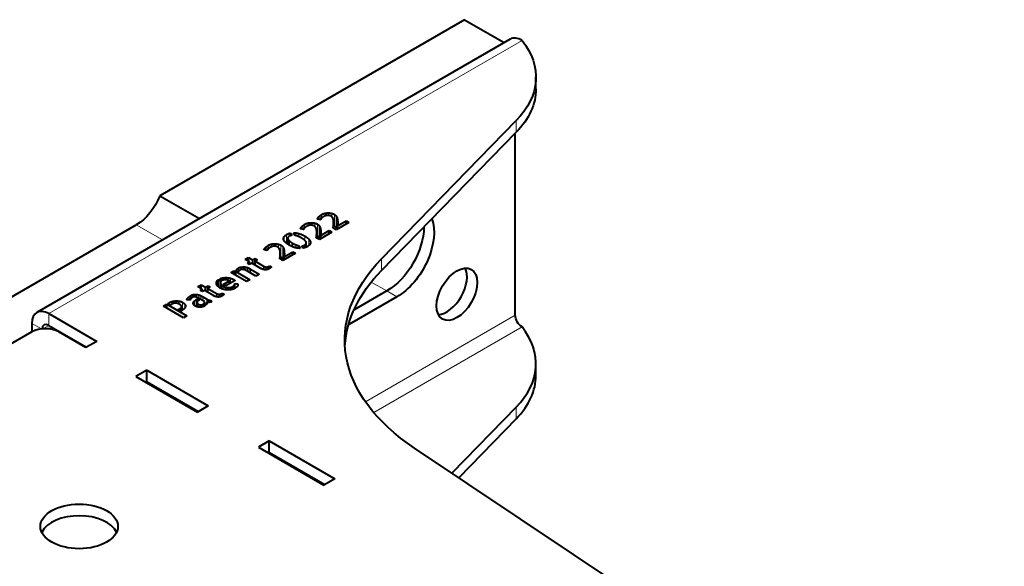
# Model space of a CAD drawing. Units: millimetres. Extents: x 2 to 1189, y 1 to 840.
# Drawn here: x 755 to 858, y 388 to 445 of the extents above; entities that cross this region are included whole.
import ezdxf

# ---------------------------------------------------------------- set-up
doc = ezdxf.new("R2010")
doc.units = ezdxf.units.MM
doc.header["$LTSCALE"] = 12.7
doc.layers.add('TANGENT_LINES', color=7, linetype='Continuous', lineweight=15)
doc.layers.add('Visible', color=7, linetype='Continuous', lineweight=40)

msp = doc.modelspace()

# ---------------------------------------------------------------- linework, layer by layer
at = {"layer": 'TANGENT_LINES'}
for p, q in [((807.999, 442.903), (758.501, 414.326)), ((807.4, 433.299), (807.4, 434.524)), ((786.654, 424.203), (786.654, 424.335)), ((786.752, 424.183), (786.752, 424.461)), ((786.878, 424.157), (786.878, 424.575)), ((787.015, 424.297), (787.015, 424.669)), ((787.396, 424.544), (787.396, 424.82)), ((787.77, 424.595), (787.77, 424.858)), ((788.107, 424.459), (788.107, 424.811)), ((788.37, 423.483), (788.37, 424.708)), ((788.553, 423.321), (788.553, 424.546)), ((788.659, 423.153), (788.659, 424.335)), ((767.657, 423.613), (770.389, 422.035)), ((784.887, 423.183), (784.887, 423.314)), ((784.985, 423.163), (784.985, 423.441)), ((785.112, 423.137), (785.112, 423.555)), ((785.248, 423.277), (785.248, 423.649)), ((785.629, 423.524), (785.629, 423.8)), ((786.003, 423.575), (786.003, 423.838)), ((786.34, 423.439), (786.34, 423.791)), ((786.603, 422.463), (786.603, 423.688)), ((786.786, 422.301), (786.786, 423.525)), ((786.893, 422.133), (786.893, 423.314)), ((788.271, 423.28), (788.271, 423.446)), ((788.292, 423.267), (788.292, 423.663)), ((788.708, 423.182), (788.708, 424.102)), ((788.723, 423.787), (788.723, 423.871)), ((783.111, 421.964), (783.111, 422.357)), ((783.378, 421.68), (783.378, 422.593)), ((784.671, 422.362), (784.671, 422.702)), ((785.277, 421.984), (785.277, 422.437)), ((786.504, 422.26), (786.504, 422.426)), ((786.526, 422.247), (786.526, 422.643)), ((786.941, 422.161), (786.941, 423.082)), ((786.956, 422.767), (786.956, 422.851)), ((781.17, 420.96), (781.17, 421.238)), ((781.296, 420.934), (781.296, 421.353)), ((781.433, 421.074), (781.433, 421.447)), ((781.814, 421.321), (781.814, 421.597)), ((782.188, 421.372), (782.188, 421.635)), ((782.525, 421.236), (782.525, 421.588)), ((782.788, 420.26), (782.788, 421.485)), ((782.971, 420.098), (782.971, 421.323)), ((783.509, 421.592), (783.509, 422.135)), ((783.664, 421.492), (783.664, 421.937)), ((784.336, 421.216), (784.336, 421.534)), ((785.257, 421.218), (785.257, 421.498)), ((785.409, 421.277), (785.409, 421.634)), ((785.693, 421.44), (785.693, 422.132)), ((785.87, 421.73), (785.87, 421.842)), ((781.072, 420.98), (781.072, 421.112)), ((782.689, 420.057), (782.689, 420.223)), ((782.71, 420.044), (782.71, 420.44)), ((783.077, 419.93), (783.077, 421.112)), ((783.126, 419.959), (783.126, 420.879)), ((783.14, 420.564), (783.14, 420.648)), ((778.617, 418.925), (778.617, 419.188)), ((779.128, 418.843), (779.128, 419.187)), ((780.969, 418.944), (780.969, 419.282)), ((781.148, 418.916), (781.148, 419.208)), ((781.304, 418.931), (781.304, 419.203)), ((781.447, 418.979), (781.447, 419.244)), ((793.312, 418.838), (793.312, 420.063)), ((778.197, 418.779), (778.197, 418.973)), ((778.345, 418.742), (778.345, 419.092)), ((779.303, 418.748), (779.303, 419.132)), ((779.461, 418.657), (779.461, 419.059)), ((779.605, 418.574), (779.605, 418.979)), ((776.073, 417.354), (776.073, 417.691)), ((776.489, 416.981), (776.489, 417.428)), ((776.608, 416.928), (776.608, 417.296)), ((776.744, 417.831), (776.744, 418.068)), ((776.745, 416.882), (776.745, 417.198)), ((776.981, 416.829), (776.981, 417.094)), ((777.136, 417.849), (777.136, 418.089)), ((777.523, 417.525), (777.523, 418.023)), ((777.735, 416.872), (777.735, 417.159)), ((777.807, 416.895), (777.807, 417.208)), ((777.864, 417.722), (777.864, 417.881)), ((777.882, 416.93), (777.882, 417.281)), ((777.941, 416.956), (777.941, 417.37)), ((792.239, 417.628), (793.857, 416.694)), ((773.169, 415.737), (773.169, 416.079)), ((773.335, 415.861), (773.335, 416.193)), ((773.521, 416.024), (773.521, 416.28)), ((773.728, 416.094), (773.728, 416.334)), ((773.954, 416.045), (773.954, 416.339)), ((774.193, 415.921), (774.193, 416.283)), ((774.423, 415.788), (774.423, 416.182)), ((774.633, 415.667), (774.633, 416.069)), ((776.031, 416.093), (776.031, 416.431)), ((776.21, 416.065), (776.21, 416.358)), ((776.366, 416.08), (776.366, 416.352)), ((776.509, 416.128), (776.509, 416.393)), ((777.233, 416.807), (777.233, 417.046)), ((777.487, 416.822), (777.487, 417.064)), ((794.917, 416.081), (793.857, 416.694)), ((771.097, 415.293), (771.097, 415.462)), ((771.408, 415.335), (771.408, 415.592)), ((771.775, 415.42), (771.775, 415.654)), ((772.153, 415.321), (772.153, 415.632)), ((772.493, 414.708), (772.493, 415.51)), ((772.73, 414.925), (772.73, 415.31)), ((772.974, 415.76), (772.974, 415.85)), ((773.048, 415.751), (773.048, 415.961)), ((773.623, 415.358), (773.623, 415.474)), ((773.731, 415.194), (773.731, 415.643)), ((773.928, 415.076), (773.928, 415.791)), ((774.011, 415.047), (774.011, 415.436)), ((774.126, 415.015), (774.126, 415.328)), ((774.373, 415), (774.373, 415.247)), ((774.783, 415.324), (774.783, 415.469)), ((775.03, 415.532), (775.03, 415.839)), ((775.1, 415.517), (775.1, 415.802)), ((775.203, 415.506), (775.203, 415.756)), ((775.313, 415.509), (775.313, 415.724)), ((758.501, 413.101), (758.501, 414.326)), ((772.25, 414.627), (772.25, 414.856)), ((772.354, 414.624), (772.354, 414.941)), ((791.621, 405.115), (807.292, 414.163)), ((757.744, 412.722), (756.733, 413.305)), ((758.501, 413.101), (757.865, 412.734)), ((789.967, 413.224), (789.889, 413.269)), ((792.491, 403.984), (807.999, 412.938)), ((807.4, 404.559), (807.4, 403.334)), ((781.906, 399.507), (781.977, 399.547)), ((783.321, 398.69), (783.391, 398.731))]:
    msp.add_line(p, q, dxfattribs=at)
at = {"layer": 'Visible'}
for p, q in [((801.988, 445.067), (770.106, 426.66)), ((801.988, 445.067), (806.135, 442.673)), ((806.749, 443.027), (757.251, 414.45)), ((809.455, 437.828), (809.455, 439.053)), ((793.312, 420.063), (807.4, 434.524)), ((793.312, 418.838), (807.4, 433.299)), ((807.292, 414.163), (807.292, 433.188)), ((770.106, 426.66), (774.253, 424.266)), ((749.528, 413.146), (767.657, 423.613)), ((786.923, 424.148), (786.609, 424.213)), ((788.575, 423.104), (788.252, 423.291)), ((788.298, 423.264), (788.298, 423.823)), ((789.892, 423.865), (788.575, 423.104)), ((788.713, 423.506), (789.613, 424.026)), ((788.713, 423.184), (788.713, 423.506)), ((789.613, 423.704), (789.613, 424.026)), ((789.613, 424.026), (789.892, 423.865)), ((783.801, 422.488), (783.801, 422.75)), ((783.801, 422.75), (783.945, 422.521)), ((784.279, 422.498), (784.103, 422.782)), ((785.157, 423.128), (784.843, 423.192)), ((786.808, 422.084), (786.486, 422.27)), ((786.531, 422.244), (786.531, 422.803)), ((788.125, 422.845), (786.808, 422.084)), ((786.946, 422.486), (787.846, 423.006)), ((786.946, 422.164), (786.946, 422.486)), ((787.846, 422.684), (787.846, 423.006)), ((787.846, 423.006), (788.125, 422.845)), ((783.493, 422.211), (783.493, 421.602)), ((784.002, 421.329), (784.002, 421.701)), ((784.627, 421.167), (784.627, 421.436)), ((784.627, 421.436), (784.805, 421.151)), ((785.104, 421.178), (784.96, 421.41)), ((785.436, 421.289), (785.436, 421.724)), ((779.03, 419.999), (779.378, 420.2)), ((779.378, 420.2), (779.838, 419.934)), ((779.378, 419.798), (779.378, 420.2)), ((781.341, 420.925), (781.027, 420.99)), ((782.716, 420.041), (782.716, 420.6)), ((784.31, 420.642), (782.992, 419.882)), ((783.13, 420.283), (784.031, 420.803)), ((783.13, 419.961), (783.13, 420.283)), ((784.031, 420.803), (784.31, 420.642)), ((784.031, 420.481), (784.031, 420.803)), ((778.938, 418.918), (778.938, 419.209)), ((779.49, 419.734), (779.03, 419.999)), ((779.277, 419.61), (779.49, 419.734)), ((779.513, 419.474), (779.277, 419.61)), ((779.49, 419.487), (779.49, 419.734)), ((779.726, 419.597), (779.513, 419.474)), ((780.601, 419.092), (779.726, 419.597)), ((779.838, 419.934), (780.097, 420.084)), ((779.838, 419.533), (779.838, 419.934)), ((780.333, 419.948), (780.074, 419.798)), ((780.074, 419.396), (780.074, 419.798)), ((780.074, 419.798), (780.969, 419.282)), ((780.097, 419.812), (780.097, 420.084)), ((780.097, 420.084), (780.333, 419.948)), ((781.579, 419.312), (781.792, 419.189)), ((781.579, 419.049), (781.579, 419.312)), ((782.992, 419.882), (782.67, 420.068)), ((777.551, 418.614), (777.862, 418.793)), ((779.174, 417.677), (777.551, 418.614)), ((777.862, 418.793), (778.063, 418.72)), ((777.862, 418.434), (777.862, 418.793)), ((778.063, 418.72), (779.522, 417.878)), ((778.063, 418.318), (778.063, 418.72)), ((778.319, 418.708), (778.097, 418.836)), ((780.166, 418.25), (779.283, 418.76)), ((779.605, 418.979), (780.517, 418.452)), ((780.517, 418.452), (780.166, 418.25)), ((781.579, 419.049), (781.568, 419.042)), ((774.092, 417.148), (774.44, 417.349)), ((774.553, 416.883), (774.092, 417.148)), ((774.44, 416.948), (774.44, 417.349)), ((774.44, 417.349), (774.901, 417.084)), ((774.901, 417.084), (775.159, 417.233)), ((774.901, 416.682), (774.901, 417.084)), ((775.395, 417.097), (775.136, 416.948)), ((775.159, 417.233), (775.395, 417.097)), ((775.159, 416.961), (775.159, 417.233)), ((776.259, 417.125), (776.259, 417.888)), ((776.259, 417.888), (776.535, 417.728)), ((776.65, 417.798), (776.38, 417.954)), ((776.446, 417.568), (776.446, 417.002)), ((776.754, 417.373), (777.418, 417.756)), ((777.007, 417.227), (776.754, 417.373)), ((777.994, 417.796), (777.007, 417.227)), ((777.418, 417.464), (777.418, 417.756)), ((777.965, 417.464), (778.284, 417.426)), ((777.965, 416.967), (777.965, 417.464)), ((778.284, 417.328), (778.284, 417.426)), ((779.522, 417.878), (779.174, 417.677)), ((774.34, 416.76), (774.553, 416.883)), ((774.575, 416.624), (774.34, 416.76)), ((774.553, 416.637), (774.553, 416.883)), ((774.788, 416.747), (774.575, 416.624)), ((774.633, 416.069), (775.03, 415.839)), ((775.663, 416.242), (774.788, 416.747)), ((775.136, 416.948), (776.031, 416.431)), ((775.136, 416.546), (775.136, 416.948)), ((776.641, 416.198), (776.63, 416.192)), ((776.641, 416.198), (776.641, 416.461)), ((776.641, 416.461), (776.854, 416.338)), ((794.917, 416.081), (789.967, 413.224)), ((793.857, 416.694), (790.429, 414.715)), ((793.857, 416.694), (790.429, 414.715)), ((770.487, 415.11), (770.833, 415.309)), ((772.608, 413.886), (770.487, 415.11)), ((770.833, 414.911), (770.833, 415.309)), ((770.833, 415.309), (772.953, 414.085)), ((770.95, 415.378), (771.097, 415.462)), ((771.212, 415.227), (770.95, 415.378)), ((771.353, 415.308), (771.212, 415.227)), ((772.398, 414.649), (772.398, 415.047)), ((773.281, 415.723), (772.953, 415.763)), ((773.928, 415.791), (774.055, 415.864)), ((774, 415.489), (774, 415.051)), ((774.055, 415.6), (774.055, 415.864)), ((774.055, 415.864), (774.259, 415.746)), ((774.78, 415.582), (774.173, 415.932)), ((774.259, 415.746), (774.196, 415.71)), ((774.601, 415.047), (774.601, 415.293)), ((774.601, 415.293), (774.834, 415.158)), ((774.932, 415.238), (774.713, 415.364)), ((774.789, 415.32), (774.789, 415.521)), ((775.025, 415.368), (775.025, 415.534)), ((775.413, 415.524), (775.413, 415.725)), ((775.413, 415.725), (775.513, 415.56)), ((758.501, 414.326), (763.522, 411.427)), ((772.052, 414.742), (772.25, 414.856)), ((772.305, 414.595), (772.052, 414.742)), ((772.443, 414.675), (772.305, 414.595)), ((772.953, 414.085), (772.608, 413.886)), ((756.733, 413.305), (756.733, 412.407)), ((758.501, 413.101), (762.461, 410.815)), ((756.733, 412.407), (753.834, 410.733)), ((762.39, 410.774), (759.562, 412.407)), ((763.522, 411.427), (762.39, 410.774)), ((809.455, 407.863), (809.455, 409.087)), ((768.754, 408.406), (767.623, 407.753)), ((768.754, 407.182), (768.754, 408.406)), ((768.754, 408.406), (775.189, 404.691)), ((767.623, 407.753), (774.058, 404.038)), ((768.754, 407.182), (768.684, 407.141)), ((768.754, 407.182), (774.128, 404.079)), ((775.189, 404.691), (774.058, 404.038)), ((807.4, 404.559), (800.661, 397.641)), ((807.4, 403.334), (801.384, 397.158)), ((781.553, 401.017), (780.422, 400.364)), ((781.553, 399.792), (781.553, 401.017)), ((781.553, 401.017), (788.412, 397.057)), ((780.422, 400.364), (787.28, 396.404)), ((781.553, 399.792), (781.482, 399.752)), ((781.553, 399.792), (787.351, 396.445)), ((858.443, 359.048), (796.763, 400.245)), ((788.412, 397.057), (787.28, 396.404)), ((757.794, 391.504), (757.794, 391.424))]:
    msp.add_line(p, q, dxfattribs=at)
for centre, major_axis, start_param, end_param in [((807.999, 440.862), (1.25, -2.165), 2.3561945, 3.1415927), ((800.126, 416.966), (1.5, 2.598), 3.5029598, 5.9218182), ((758.501, 412.285), (1.25, -2.165), 2.3561945, 3.9269908), ((758.501, 412.285), (0.5, -0.866), 2.3561945, 3.8845047), ((758.148, 411.591), (-2, 0), 3.9269908, 5.4977871), ((793.455, 409.087), (-16, 0), 2.6292242, 3.5715696), ((793.455, 407.863), (-16, 0), 2.6292242, 3.1415927), ((761.683, 390.852), (-4.05, 0), 3.4065741, 6.0003516)]:
    msp.add_ellipse(centre, major_axis=major_axis, ratio=0.5773503, start_param=start_param, end_param=end_param, dxfattribs=at)
at = {"layer": 'Visible', "extrusion": (0, 0, -1)}
for centre, major_axis, start_param, end_param in [((793.455, 439.053), (16, 0), 5.8532083, 6.7955538), ((793.455, 437.828), (16, 0), 0, 0.5123685), ((767.657, 426.879), (-2, -3.464), 4.4505896, 5.4977872), ((793.857, 421.185), (-2.75, -4.763), 3.9361057, 5.4977872), ((793.857, 421.185), (-2.75, -4.763), 3.9361057, 5.4977872), ((794.917, 420.572), (-2.75, -4.763), 3.573986, 5.4977872), ((819.459, 411.571), (30, 0), 2.4287892, 3.6539612), ((819.459, 410.347), (30, 0), 3.1769554, 3.6539612), ((807.999, 413.754), (-0.5, 0.866), 3.9269908, 5.4977871), ((789.967, 417.714), (-2.75, -4.763), 5.4977872, 5.5258142)]:
    msp.add_ellipse(centre, major_axis=major_axis, ratio=0.5773503, start_param=start_param, end_param=end_param, dxfattribs=at)
at = {"layer": 'Visible'}
for centre, major_axis in [((801.187, 416.354), (1.5, 2.598)), ((761.683, 392.076), (-4.05, 0))]:
    msp.add_ellipse(centre, major_axis=major_axis, ratio=0.5773503, dxfattribs=at)
for points in [[(786.609, 424.213), (786.615, 424.269), (786.654, 424.335)], [(786.654, 424.335), (786.693, 424.4), (786.752, 424.461)], [(786.752, 424.461), (786.811, 424.521), (786.878, 424.575)], [(786.878, 424.575), (786.946, 424.63), (787.015, 424.669)], [(787.015, 424.669), (787.202, 424.777), (787.396, 424.82)], [(787.133, 424.394), (787.067, 424.347), (787.025, 424.308)], [(787.311, 424.505), (787.2, 424.44), (787.133, 424.394)], [(787.396, 424.82), (787.59, 424.862), (787.77, 424.858)], [(787.631, 424.6), (787.533, 424.593), (787.451, 424.565)], [(787.77, 424.858), (787.95, 424.854), (788.107, 424.811)], [(788.037, 424.511), (787.936, 424.569), (787.832, 424.588)], [(788.107, 424.811), (788.264, 424.769), (788.37, 424.708)], [(788.267, 424.148), (788.241, 424.264), (788.187, 424.36)], [(788.37, 424.708), (788.483, 424.643), (788.553, 424.546)], [(788.553, 424.546), (788.623, 424.448), (788.659, 424.335)], [(788.659, 424.335), (788.695, 424.221), (788.708, 424.102)], [(784.843, 423.192), (784.848, 423.249), (784.887, 423.314)], [(784.887, 423.314), (784.926, 423.38), (784.985, 423.441)], [(784.985, 423.441), (785.044, 423.501), (785.112, 423.555)], [(785.112, 423.555), (785.179, 423.609), (785.248, 423.649)], [(785.248, 423.649), (785.435, 423.757), (785.629, 423.8)], [(785.366, 423.373), (785.3, 423.327), (785.258, 423.288)], [(785.545, 423.485), (785.433, 423.42), (785.366, 423.373)], [(785.629, 423.8), (785.824, 423.842), (786.003, 423.838)], [(785.864, 423.579), (785.766, 423.573), (785.684, 423.545)], [(786.003, 423.838), (786.183, 423.834), (786.34, 423.791)], [(786.27, 423.491), (786.169, 423.549), (786.065, 423.568)], [(786.34, 423.791), (786.497, 423.749), (786.603, 423.688)], [(786.5, 423.128), (786.474, 423.244), (786.421, 423.339)], [(786.603, 423.688), (786.716, 423.623), (786.786, 423.525)], [(786.786, 423.525), (786.857, 423.428), (786.893, 423.314)], [(786.893, 423.314), (786.928, 423.201), (786.941, 423.082)], [(786.963, 424.231), (786.943, 424.193), (786.923, 424.148)], [(788.252, 423.291), (788.258, 423.347), (788.271, 423.446)], [(788.297, 423.906), (788.292, 424.031), (788.267, 424.148)], [(788.271, 423.446), (788.284, 423.545), (788.292, 423.663)], [(788.3, 423.519), (788.338, 423.502), (788.37, 423.483)], [(788.37, 423.483), (788.483, 423.418), (788.553, 423.321)], [(788.553, 423.321), (788.612, 423.239), (788.647, 423.146)], [(788.708, 424.102), (788.721, 423.983), (788.723, 423.871)], [(788.719, 423.664), (788.713, 423.57), (788.713, 423.506)], [(788.723, 423.824), (788.723, 423.739), (788.719, 423.664)], [(788.723, 423.871), (788.723, 423.847), (788.723, 423.823)], [(783.111, 422.357), (783.191, 422.485), (783.378, 422.593)], [(783.378, 422.593), (783.577, 422.707), (783.801, 422.75)], [(783.671, 422.433), (783.565, 422.372), (783.519, 422.299)], [(784.103, 422.782), (784.376, 422.787), (784.671, 422.702)], [(784.287, 422.496), (784.281, 422.496), (784.279, 422.498)], [(784.584, 422.402), (784.425, 422.466), (784.287, 422.496)], [(784.671, 422.702), (784.966, 422.616), (785.277, 422.437)], [(785.196, 423.211), (785.176, 423.173), (785.157, 423.128)], [(785.277, 422.437), (785.545, 422.282), (785.693, 422.132)], [(786.486, 422.27), (786.491, 422.327), (786.504, 422.426)], [(786.53, 422.886), (786.526, 423.011), (786.5, 423.128)], [(786.504, 422.426), (786.517, 422.525), (786.526, 422.643)], [(786.534, 422.499), (786.571, 422.482), (786.603, 422.463)], [(786.603, 422.463), (786.716, 422.398), (786.786, 422.301)], [(786.786, 422.301), (786.845, 422.219), (786.88, 422.126)], [(786.941, 423.082), (786.954, 422.963), (786.956, 422.851)], [(786.952, 422.644), (786.946, 422.55), (786.946, 422.486)], [(786.956, 422.804), (786.956, 422.719), (786.952, 422.644)], [(786.956, 422.851), (786.956, 422.827), (786.956, 422.803)], [(781.072, 421.112), (781.111, 421.177), (781.17, 421.238)], [(781.17, 421.238), (781.229, 421.298), (781.296, 421.353)], [(781.296, 421.353), (781.364, 421.407), (781.433, 421.447)], [(781.433, 421.447), (781.62, 421.554), (781.814, 421.597)], [(781.729, 421.282), (781.617, 421.217), (781.551, 421.171)], [(781.814, 421.597), (782.008, 421.639), (782.188, 421.635)], [(782.049, 421.377), (781.951, 421.37), (781.869, 421.342)], [(782.188, 421.635), (782.368, 421.631), (782.525, 421.588)], [(782.454, 421.288), (782.353, 421.347), (782.25, 421.365)], [(782.525, 421.588), (782.682, 421.546), (782.788, 421.485)], [(782.788, 421.485), (782.9, 421.42), (782.971, 421.323)], [(782.971, 421.323), (783.041, 421.225), (783.077, 421.112)], [(783.509, 422.135), (783.545, 422.045), (783.664, 421.937)], [(783.664, 421.937), (783.784, 421.83), (784.002, 421.701)], [(784.002, 421.701), (784.181, 421.601), (784.336, 421.534)], [(784.336, 421.534), (784.492, 421.468), (784.627, 421.436)], [(784.96, 421.41), (785.122, 421.42), (785.257, 421.498)], [(785.257, 421.498), (785.364, 421.559), (785.409, 421.634)], [(785.421, 421.799), (785.386, 421.888), (785.265, 421.996)], [(785.693, 422.132), (785.841, 421.981), (785.87, 421.842)], [(781.027, 420.99), (781.033, 421.046), (781.072, 421.112)], [(781.381, 421.008), (781.361, 420.97), (781.341, 420.925)], [(781.551, 421.171), (781.485, 421.124), (781.443, 421.085)], [(782.684, 420.925), (782.659, 421.041), (782.605, 421.137)], [(782.67, 420.068), (782.676, 420.124), (782.689, 420.223)], [(782.715, 420.683), (782.71, 420.808), (782.684, 420.925)], [(782.689, 420.223), (782.701, 420.322), (782.71, 420.44)], [(782.718, 420.296), (782.755, 420.279), (782.788, 420.26)], [(782.788, 420.26), (782.9, 420.195), (782.971, 420.098)], [(783.077, 421.112), (783.113, 420.998), (783.126, 420.879)], [(783.126, 420.879), (783.139, 420.76), (783.14, 420.648)], [(783.136, 420.441), (783.13, 420.347), (783.13, 420.283)], [(783.141, 420.601), (783.141, 420.516), (783.136, 420.441)], [(783.14, 420.648), (783.141, 420.624), (783.141, 420.6)], [(778.345, 419.092), (778.474, 419.167), (778.617, 419.188)], [(778.617, 419.188), (778.759, 419.208), (778.938, 419.209)], [(778.938, 419.209), (779.036, 419.208), (779.128, 419.187)], [(779.128, 419.187), (779.22, 419.165), (779.303, 419.132)], [(780.969, 419.282), (781.067, 419.225), (781.148, 419.208)], [(781.148, 419.208), (781.228, 419.192), (781.304, 419.203)], [(781.304, 419.203), (781.381, 419.214), (781.447, 419.244)], [(781.447, 419.244), (781.513, 419.273), (781.579, 419.312)], [(781.726, 419.14), (781.697, 419.12), (781.654, 419.094)], [(781.792, 419.189), (781.76, 419.163), (781.726, 419.14)], [(782.971, 420.098), (783.03, 420.016), (783.065, 419.923)], [(778.097, 418.836), (778.135, 418.905), (778.197, 418.973)], [(778.197, 418.973), (778.259, 419.042), (778.345, 419.092)], [(778.503, 418.878), (778.462, 418.855), (778.408, 418.808)], [(778.889, 418.931), (778.788, 418.953), (778.694, 418.943)], [(779.303, 419.132), (779.386, 419.099), (779.461, 419.059)], [(779.461, 419.059), (779.536, 419.019), (779.605, 418.979)], [(780.729, 419.027), (780.644, 419.067), (780.601, 419.092)], [(780.923, 418.954), (780.814, 418.986), (780.729, 419.027)], [(781.568, 419.042), (781.524, 419.017), (781.477, 418.993)], [(781.654, 419.094), (781.617, 419.071), (781.579, 419.049)], [(776.073, 417.691), (776.127, 417.802), (776.259, 417.888)], [(776.38, 417.954), (776.55, 418.036), (776.744, 418.068)], [(776.535, 417.728), (776.449, 417.655), (776.446, 417.577)], [(776.489, 417.428), (776.535, 417.356), (776.608, 417.296)], [(776.608, 417.296), (776.682, 417.235), (776.745, 417.198)], [(776.744, 418.068), (776.938, 418.1), (777.136, 418.089)], [(776.745, 417.198), (776.857, 417.134), (776.981, 417.094)], [(777.05, 417.858), (776.944, 417.864), (776.84, 417.851)], [(776.981, 417.094), (777.105, 417.054), (777.233, 417.046)], [(777.136, 418.089), (777.335, 418.077), (777.523, 418.023)], [(777.418, 417.756), (777.343, 417.8), (777.25, 417.825)], [(777.487, 417.064), (777.614, 417.089), (777.735, 417.159)], [(777.523, 418.023), (777.712, 417.969), (777.864, 417.881)], [(777.735, 417.159), (777.766, 417.177), (777.807, 417.208)], [(777.807, 417.208), (777.847, 417.24), (777.882, 417.281)], [(777.864, 417.881), (777.934, 417.841), (777.994, 417.796)], [(777.882, 417.281), (777.916, 417.323), (777.941, 417.37)], [(777.941, 417.37), (777.965, 417.418), (777.965, 417.464)], [(778.241, 417.195), (778.175, 417.087), (777.98, 416.974)], [(773.048, 415.961), (773.097, 416.019), (773.169, 416.079)], [(773.169, 416.079), (773.241, 416.138), (773.335, 416.193)], [(773.335, 416.193), (773.422, 416.243), (773.521, 416.28)], [(773.521, 416.28), (773.62, 416.318), (773.728, 416.334)], [(773.728, 416.334), (773.836, 416.349), (773.954, 416.339)], [(773.934, 416.054), (773.836, 416.094), (773.762, 416.096)], [(773.954, 416.339), (774.072, 416.329), (774.193, 416.283)], [(774.193, 416.283), (774.314, 416.237), (774.423, 416.182)], [(774.423, 416.182), (774.532, 416.127), (774.633, 416.069)], [(775.791, 416.176), (775.706, 416.217), (775.663, 416.242)], [(775.986, 416.104), (775.876, 416.135), (775.791, 416.176)], [(776.031, 416.431), (776.129, 416.374), (776.21, 416.358)], [(776.21, 416.358), (776.29, 416.341), (776.366, 416.352)], [(776.366, 416.352), (776.443, 416.363), (776.509, 416.393)], [(776.509, 416.393), (776.575, 416.423), (776.641, 416.461)], [(776.716, 416.243), (776.679, 416.22), (776.641, 416.198)], [(776.854, 416.338), (776.823, 416.313), (776.788, 416.289)], [(777.233, 417.046), (777.361, 417.039), (777.487, 417.064)], [(771.097, 415.462), (771.233, 415.54), (771.408, 415.592)], [(771.408, 415.592), (771.583, 415.644), (771.775, 415.654)], [(771.775, 415.654), (771.966, 415.665), (772.153, 415.632)], [(772.025, 415.379), (771.943, 415.409), (771.837, 415.419)], [(772.153, 415.632), (772.34, 415.599), (772.493, 415.51)], [(772.344, 415.174), (772.288, 415.243), (772.159, 415.318)], [(772.398, 415.047), (772.401, 415.105), (772.344, 415.174)], [(772.354, 414.941), (772.395, 414.989), (772.398, 415.047)], [(772.493, 415.51), (772.654, 415.417), (772.73, 415.31)], [(772.974, 415.85), (772.999, 415.902), (773.048, 415.961)], [(773.294, 415.777), (773.284, 415.741), (773.281, 415.723)], [(773.33, 415.853), (773.304, 415.813), (773.294, 415.777)], [(773.499, 416.012), (773.436, 415.976), (773.396, 415.934)], [(773.623, 415.474), (773.649, 415.56), (773.731, 415.643)], [(773.731, 415.643), (773.813, 415.725), (773.928, 415.791)], [(774.011, 415.436), (774.034, 415.381), (774.126, 415.328)], [(774.196, 415.71), (774.138, 415.677), (774.087, 415.633)], [(774.126, 415.328), (774.256, 415.253), (774.373, 415.247)], [(774.373, 415.247), (774.489, 415.241), (774.601, 415.293)], [(774.713, 415.364), (774.768, 415.412), (774.783, 415.469)], [(774.834, 415.158), (774.826, 415.15), (774.8, 415.135)], [(775.03, 415.839), (775.053, 415.826), (775.1, 415.802)], [(775.1, 415.802), (775.148, 415.778), (775.203, 415.756)], [(775.203, 415.756), (775.257, 415.735), (775.313, 415.724)], [(775.313, 415.724), (775.369, 415.713), (775.413, 415.725)], [(772.25, 414.856), (772.314, 414.893), (772.354, 414.941)]]:
    msp.add_open_spline(points, degree=2, dxfattribs=at)
for points, knots in [([(787.025, 424.308), (787.019, 424.302), (787.014, 424.297), (786.98, 424.263), (786.963, 424.231)], [0, 0, 0, 0.1415701, 0.1415701, 1, 1, 1]), ([(787.451, 424.565), (787.421, 424.555), (787.394, 424.545), (787.348, 424.526), (787.311, 424.505)], [0, 0, 0, 0.3653987, 0.3653987, 1, 1, 1]), ([(787.832, 424.588), (787.801, 424.593), (787.77, 424.597), (787.699, 424.604), (787.631, 424.6)], [0, 0, 0, 0.3038038, 0.3038038, 1, 1, 1]), ([(788.187, 424.36), (788.155, 424.417), (788.108, 424.46), (788.076, 424.489), (788.037, 424.511)], [0, 0, 0, 0.5992246, 0.5992246, 1, 1, 1]), ([(785.258, 423.288), (785.252, 423.282), (785.247, 423.277), (785.214, 423.243), (785.196, 423.211)], [0, 0, 0, 0.1415701, 0.1415701, 1, 1, 1]), ([(785.684, 423.545), (785.654, 423.535), (785.628, 423.524), (785.581, 423.506), (785.545, 423.485)], [0, 0, 0, 0.3653987, 0.3653987, 1, 1, 1]), ([(786.065, 423.568), (786.034, 423.573), (786.003, 423.577), (785.932, 423.584), (785.864, 423.579)], [0, 0, 0, 0.3038038, 0.3038038, 1, 1, 1]), ([(786.421, 423.339), (786.389, 423.397), (786.341, 423.44), (786.309, 423.469), (786.27, 423.491)], [0, 0, 0, 0.5992246, 0.5992246, 1, 1, 1]), ([(788.292, 423.663), (788.298, 423.741), (788.298, 423.823), (788.298, 423.864), (788.297, 423.906)], [0, 0, 0, 0.6656088, 0.6656088, 1, 1, 1]), ([(783.06, 422.09), (783.052, 422.128), (783.052, 422.165), (783.052, 422.264), (783.111, 422.357)], [0, 0, 0, 0.2738987, 0.2738987, 1, 1, 1]), ([(783.519, 422.299), (783.493, 422.258), (783.493, 422.211), (783.493, 422.175), (783.509, 422.135)], [0, 0, 0, 0.561694, 0.561694, 1, 1, 1]), ([(783.945, 422.521), (783.868, 422.511), (783.8, 422.49), (783.731, 422.468), (783.671, 422.433)], [0, 0, 0, 0.4967623, 0.4967623, 1, 1, 1]), ([(784.926, 422.234), (784.906, 422.245), (784.886, 422.256), (784.773, 422.317), (784.67, 422.364), (784.626, 422.384), (784.584, 422.402)], [0, 0, 0, 0.1093238, 0.1093238, 0.7323912, 0.7323912, 1, 1, 1]), ([(785.265, 421.996), (785.164, 422.087), (784.993, 422.193), (784.985, 422.198), (784.978, 422.202), (784.953, 422.218), (784.926, 422.234)], [0, 0, 0, 0.8420091, 0.8420091, 0.8778111, 0.8778111, 1, 1, 1]), ([(786.526, 422.643), (786.531, 422.721), (786.531, 422.803), (786.531, 422.844), (786.53, 422.886)], [0, 0, 0, 0.6656088, 0.6656088, 1, 1, 1]), ([(781.869, 421.342), (781.839, 421.332), (781.812, 421.322), (781.766, 421.303), (781.729, 421.282)], [0, 0, 0, 0.3653987, 0.3653987, 1, 1, 1]), ([(782.25, 421.365), (782.218, 421.37), (782.187, 421.374), (782.117, 421.381), (782.049, 421.377)], [0, 0, 0, 0.3038038, 0.3038038, 1, 1, 1]), ([(782.605, 421.137), (782.573, 421.194), (782.525, 421.237), (782.493, 421.266), (782.454, 421.288)], [0, 0, 0, 0.5992246, 0.5992246, 1, 1, 1]), ([(783.237, 421.802), (783.156, 421.885), (783.11, 421.964), (783.073, 422.028), (783.06, 422.09)], [0, 0, 0, 0.5528924, 0.5528924, 1, 1, 1]), ([(783.652, 421.498), (783.57, 421.545), (783.5, 421.592), (783.492, 421.597), (783.484, 421.602), (783.426, 421.641), (783.377, 421.68), (783.297, 421.741), (783.237, 421.802)], [0, 0, 0, 0.3052503, 0.3052503, 0.3389064, 0.3389064, 0.5935337, 0.5935337, 1, 1, 1]), ([(784.248, 421.236), (784.128, 421.271), (784.004, 421.323), (783.951, 421.345), (783.899, 421.369), (783.777, 421.426), (783.652, 421.498)], [0, 0, 0, 0.4181531, 0.4181531, 0.593973, 0.593973, 1, 1, 1]), ([(784.805, 421.151), (784.718, 421.151), (784.628, 421.161), (784.485, 421.176), (784.337, 421.212), (784.293, 421.223), (784.248, 421.236)], [0, 0, 0, 0.326193, 0.326193, 0.8457465, 0.8457465, 1, 1, 1]), ([(785.547, 421.34), (785.494, 421.309), (785.438, 421.284), (785.425, 421.278), (785.412, 421.272), (785.347, 421.243), (785.278, 421.221), (785.194, 421.194), (785.104, 421.178)], [0, 0, 0, 0.261195, 0.261195, 0.322237, 0.322237, 0.6262856, 0.6262856, 1, 1, 1]), ([(785.409, 421.634), (785.436, 421.677), (785.436, 421.724), (785.436, 421.76), (785.421, 421.799)], [0, 0, 0, 0.5696996, 0.5696996, 1, 1, 1]), ([(785.818, 421.576), (785.773, 421.505), (785.693, 421.44), (785.631, 421.388), (785.547, 421.34)], [0, 0, 0, 0.56189, 0.56189, 1, 1, 1]), ([(785.87, 421.842), (785.878, 421.805), (785.877, 421.768), (785.877, 421.669), (785.818, 421.576)], [0, 0, 0, 0.2668016, 0.2668016, 1, 1, 1]), ([(781.443, 421.085), (781.437, 421.08), (781.431, 421.074), (781.398, 421.041), (781.381, 421.008)], [0, 0, 0, 0.1415701, 0.1415701, 1, 1, 1]), ([(782.71, 420.44), (782.716, 420.518), (782.716, 420.6), (782.716, 420.641), (782.715, 420.683)], [0, 0, 0, 0.6656088, 0.6656088, 1, 1, 1]), ([(778.408, 418.808), (778.372, 418.777), (778.344, 418.743), (778.33, 418.726), (778.319, 418.708)], [0, 0, 0, 0.6715157, 0.6715157, 1, 1, 1]), ([(778.694, 418.943), (778.656, 418.94), (778.617, 418.928), (778.561, 418.911), (778.503, 418.878)], [0, 0, 0, 0.409219, 0.409219, 1, 1, 1]), ([(779.087, 418.863), (779.013, 418.898), (778.938, 418.919), (778.913, 418.926), (778.889, 418.931)], [0, 0, 0, 0.7549358, 0.7549358, 1, 1, 1]), ([(779.283, 418.76), (779.211, 418.801), (779.139, 418.838), (779.133, 418.84), (779.128, 418.843), (779.107, 418.853), (779.087, 418.863)], [0, 0, 0, 0.7373206, 0.7373206, 0.7932136, 0.7932136, 1, 1, 1]), ([(781.155, 418.915), (781.058, 418.921), (780.968, 418.942), (780.946, 418.948), (780.923, 418.954)], [0, 0, 0, 0.795822, 0.795822, 1, 1, 1]), ([(781.392, 418.954), (781.349, 418.937), (781.305, 418.927), (781.231, 418.911), (781.155, 418.915)], [0, 0, 0, 0.3754816, 0.3754816, 1, 1, 1]), ([(781.477, 418.993), (781.461, 418.985), (781.446, 418.978), (781.417, 418.964), (781.392, 418.954)], [0, 0, 0, 0.3381867, 0.3381867, 1, 1, 1]), ([(776.038, 417.463), (776.034, 417.494), (776.034, 417.524), (776.034, 417.609), (776.073, 417.691)], [0, 0, 0, 0.2608802, 0.2608802, 1, 1, 1]), ([(776.151, 417.231), (776.101, 417.292), (776.072, 417.354), (776.047, 417.409), (776.038, 417.463)], [0, 0, 0, 0.5337007, 0.5337007, 1, 1, 1]), ([(776.408, 417.021), (776.323, 417.07), (776.257, 417.124), (776.196, 417.175), (776.151, 417.231)], [0, 0, 0, 0.5186722, 0.5186722, 1, 1, 1]), ([(776.446, 417.577), (776.446, 417.573), (776.446, 417.568), (776.446, 417.495), (776.489, 417.428)], [0, 0, 0, 0.0577064, 0.0577064, 1, 1, 1]), ([(776.84, 417.851), (776.79, 417.845), (776.743, 417.832), (776.694, 417.818), (776.65, 417.798)], [0, 0, 0, 0.4880265, 0.4880265, 1, 1, 1]), ([(777.25, 417.825), (777.195, 417.84), (777.137, 417.849), (777.094, 417.855), (777.05, 417.858)], [0, 0, 0, 0.5830368, 0.5830368, 1, 1, 1]), ([(778.284, 417.426), (778.29, 417.394), (778.29, 417.362), (778.29, 417.275), (778.241, 417.195)], [0, 0, 0, 0.2630834, 0.2630834, 1, 1, 1]), ([(773.629, 416.075), (773.578, 416.056), (773.521, 416.024), (773.511, 416.018), (773.499, 416.012)], [0, 0, 0, 0.8388424, 0.8388424, 1, 1, 1]), ([(773.762, 416.096), (773.744, 416.097), (773.727, 416.096), (773.674, 416.093), (773.629, 416.075)], [0, 0, 0, 0.2458421, 0.2458421, 1, 1, 1]), ([(774.173, 415.932), (774.154, 415.943), (774.137, 415.953), (774.032, 416.012), (773.953, 416.046), (773.943, 416.05), (773.934, 416.054)], [0, 0, 0, 0.1309286, 0.1309286, 0.9068363, 0.9068363, 1, 1, 1]), ([(776.217, 416.064), (776.12, 416.07), (776.031, 416.092), (776.008, 416.097), (775.986, 416.104)], [0, 0, 0, 0.795822, 0.795822, 1, 1, 1]), ([(776.454, 416.104), (776.411, 416.086), (776.367, 416.076), (776.293, 416.06), (776.217, 416.064)], [0, 0, 0, 0.3754816, 0.3754816, 1, 1, 1]), ([(776.788, 416.868), (776.765, 416.874), (776.742, 416.88), (776.672, 416.9), (776.607, 416.926), (776.545, 416.95), (776.487, 416.978), (776.466, 416.989), (776.445, 417), (776.426, 417.01), (776.408, 417.021)], [0, 0, 0, 0.1124709, 0.1124709, 0.4551282, 0.4551282, 0.7758621, 0.7758621, 0.8957104, 0.8957104, 1, 1, 1]), ([(776.539, 416.142), (776.523, 416.134), (776.508, 416.127), (776.479, 416.113), (776.454, 416.104)], [0, 0, 0, 0.3381867, 0.3381867, 1, 1, 1]), ([(776.63, 416.192), (776.619, 416.186), (776.609, 416.18), (776.575, 416.161), (776.539, 416.142)], [0, 0, 0, 0.2408827, 0.2408827, 1, 1, 1]), ([(776.788, 416.289), (776.77, 416.277), (776.745, 416.261), (776.732, 416.253), (776.716, 416.243)], [0, 0, 0, 0.6399355, 0.6399355, 1, 1, 1]), ([(777.205, 416.806), (777.093, 416.811), (776.981, 416.828), (776.917, 416.838), (776.852, 416.852), (776.82, 416.86), (776.788, 416.868)], [0, 0, 0, 0.5360913, 0.5360913, 0.8449373, 0.8449373, 1, 1, 1]), ([(777.618, 416.84), (777.583, 416.833), (777.548, 416.827), (777.536, 416.825), (777.524, 416.823), (777.506, 416.821), (777.488, 416.818), (777.467, 416.816), (777.446, 416.814), (777.433, 416.812), (777.419, 416.811), (777.327, 416.803), (777.233, 416.805), (777.219, 416.806), (777.205, 416.806)], [0, 0, 0, 0.1737596, 0.1737596, 0.2320329, 0.2320329, 0.3196773, 0.3196773, 0.4210268, 0.4210268, 0.4882242, 0.4882242, 0.9343238, 0.9343238, 1, 1, 1]), ([(777.98, 416.974), (777.962, 416.964), (777.943, 416.954), (777.906, 416.935), (777.868, 416.918), (777.838, 416.905), (777.808, 416.894), (777.773, 416.881), (777.737, 416.87), (777.679, 416.853), (777.618, 416.84)], [0, 0, 0, 0.1138753, 0.1138753, 0.3369091, 0.3369091, 0.5060374, 0.5060374, 0.6988814, 0.6988814, 1, 1, 1]), ([(771.608, 415.407), (771.511, 415.389), (771.408, 415.338), (771.381, 415.324), (771.353, 415.308)], [0, 0, 0, 0.7881057, 0.7881057, 1, 1, 1]), ([(771.837, 415.419), (771.807, 415.422), (771.776, 415.422), (771.696, 415.423), (771.608, 415.407)], [0, 0, 0, 0.2792774, 0.2792774, 1, 1, 1]), ([(772.159, 415.318), (772.156, 415.319), (772.154, 415.321), (772.103, 415.349), (772.025, 415.379)], [0, 0, 0, 0.0495427, 0.0495427, 1, 1, 1]), ([(772.798, 415.095), (772.791, 415.01), (772.734, 414.925), (772.719, 414.902), (772.7, 414.879)], [0, 0, 0, 0.78924, 0.78924, 1, 1, 1]), ([(772.73, 415.31), (772.798, 415.214), (772.798, 415.117), (772.798, 415.106), (772.798, 415.095)], [0, 0, 0, 0.899707, 0.899707, 1, 1, 1]), ([(772.953, 415.763), (772.953, 415.767), (772.953, 415.77), (772.952, 415.803), (772.974, 415.85)], [0, 0, 0, 0.1046194, 0.1046194, 1, 1, 1]), ([(773.396, 415.934), (773.359, 415.897), (773.335, 415.861), (773.332, 415.857), (773.33, 415.853)], [0, 0, 0, 0.8968909, 0.8968909, 1, 1, 1]), ([(773.638, 415.3), (773.624, 415.329), (773.618, 415.358), (773.613, 415.382), (773.613, 415.406), (773.613, 415.44), (773.623, 415.474)], [0, 0, 0, 0.3328402, 0.3328402, 0.6096307, 0.6096307, 1, 1, 1]), ([(773.81, 415.135), (773.759, 415.165), (773.722, 415.196), (773.662, 415.245), (773.638, 415.3)], [0, 0, 0, 0.385048, 0.385048, 1, 1, 1]), ([(774.082, 415.023), (774.068, 415.026), (774.055, 415.03), (774.028, 415.038), (774, 415.047), (773.964, 415.06), (773.928, 415.075), (773.887, 415.093), (773.845, 415.116), (773.827, 415.125), (773.81, 415.135)], [0, 0, 0, 0.1022077, 0.1022077, 0.3047077, 0.3047077, 0.5704986, 0.5704986, 0.8746909, 0.8746909, 1, 1, 1]), ([(774.012, 415.54), (774, 415.515), (774, 415.489), (774, 415.463), (774.011, 415.436)], [0, 0, 0, 0.5019816, 0.5019816, 1, 1, 1]), ([(774.087, 415.633), (774.068, 415.618), (774.053, 415.601), (774.026, 415.572), (774.012, 415.54)], [0, 0, 0, 0.3652512, 0.3652512, 1, 1, 1]), ([(774.343, 414.997), (774.237, 414.992), (774.127, 415.013), (774.105, 415.018), (774.082, 415.023)], [0, 0, 0, 0.8330319, 0.8330319, 1, 1, 1]), ([(774.586, 415.041), (774.507, 415.016), (774.423, 415.005), (774.398, 415.001), (774.373, 414.999), (774.358, 414.998), (774.343, 414.997)], [0, 0, 0, 0.6769117, 0.6769117, 0.8796519, 0.8796519, 1, 1, 1]), ([(774.8, 415.135), (774.795, 415.132), (774.79, 415.129), (774.717, 415.088), (774.634, 415.058), (774.618, 415.052), (774.602, 415.047), (774.594, 415.044), (774.586, 415.041)], [0, 0, 0, 0.0513581, 0.0513581, 0.7877446, 0.7877446, 0.9292482, 0.9292482, 1, 1, 1]), ([(774.783, 415.469), (774.789, 415.495), (774.789, 415.521), (774.789, 415.551), (774.78, 415.582)], [0, 0, 0, 0.4602284, 0.4602284, 1, 1, 1]), ([(775.039, 415.394), (775.036, 415.386), (775.032, 415.378), (775.03, 415.373), (775.028, 415.367), (774.997, 415.3), (774.932, 415.238)], [0, 0, 0, 0.100195, 0.100195, 0.1651863, 0.1651863, 1, 1, 1]), ([(775.025, 415.534), (775.05, 415.499), (775.05, 415.456), (775.05, 415.427), (775.039, 415.394)], [0, 0, 0, 0.5953586, 0.5953586, 1, 1, 1]), ([(775.151, 415.509), (775.125, 415.511), (775.1, 415.516), (775.061, 415.523), (775.025, 415.534)], [0, 0, 0, 0.3918495, 0.3918495, 1, 1, 1]), ([(775.288, 415.506), (775.244, 415.504), (775.203, 415.505), (775.177, 415.506), (775.151, 415.509)], [0, 0, 0, 0.6160965, 0.6160965, 1, 1, 1]), ([(775.417, 415.525), (775.369, 415.513), (775.314, 415.508), (775.301, 415.507), (775.288, 415.506)], [0, 0, 0, 0.8098084, 0.8098084, 1, 1, 1]), ([(775.513, 415.56), (775.49, 415.547), (775.459, 415.537), (775.44, 415.53), (775.417, 415.525)], [0, 0, 0, 0.6171174, 0.6171174, 1, 1, 1]), ([(772.7, 414.879), (772.625, 414.789), (772.496, 414.707), (772.471, 414.691), (772.443, 414.675)], [0, 0, 0, 0.8357989, 0.8357989, 1, 1, 1])]:
    msp.add_open_spline(points, degree=2, knots=knots, dxfattribs=at)

doc.saveas('drawing.dxf')
